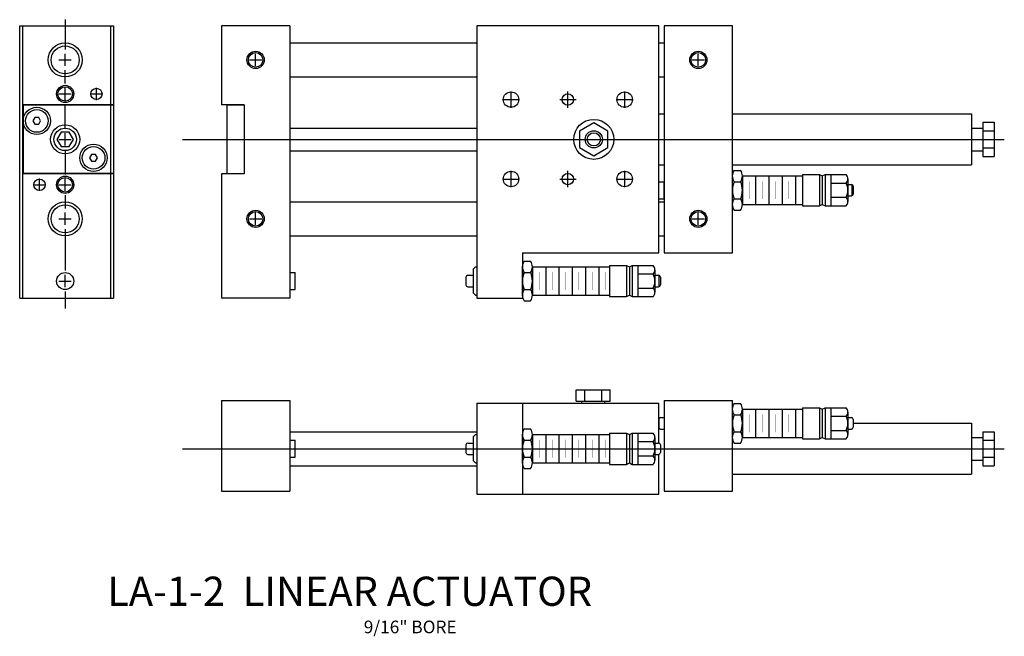
# Model space of a CAD drawing. Extents: x -5.8 to 5.1, y -3.3 to 3.5.
import ezdxf

# ---------------------------------------------------------------- set-up
doc = ezdxf.new("R2010")
doc.units = 0
doc.header["$LTSCALE"] = 0.5
doc.linetypes.add('CENTER', pattern=[0])
doc.linetypes.add('HIDDEN', pattern=[0])
for name, color, linetype in [('CENTER', 2, 'CENTER'), ('CI', 8, 'CONTINUOUS'), ('DIM', 12, 'CONTINUOUS'), ('HID', 14, 'HIDDEN'), ('OBJ', 5, 'CONTINUOUS'), ('SHAFT', 1, 'CONTINUOUS')]:
    doc.layers.add(name, color=color, linetype=linetype)

msp = doc.modelspace()

# ---------------------------------------------------------------- linework, layer by layer
at = {"layer": 'CENTER', "color": 0}
for p, q in [((-5.27, 3.521), (-5.27, 3.193)), ((-5.27, 3.011), (-5.27, 3.146)), ((-3.175, 3.011), (-3.175, 3.146)), ((1.695, 3.011), (1.695, 3.146)), ((-5.338, 3.078), (-5.203, 3.078)), ((-3.243, 3.078), (-3.108, 3.078)), ((1.627, 3.078), (1.762, 3.078)), ((-5.27, 2.818), (-5.27, 2.964)), ((-5.27, 2.636), (-5.27, 2.771)), ((-4.927, 2.636), (-4.927, 2.771)), ((-0.365, 2.551), (-0.365, 2.731)), ((0.26, 2.551), (0.26, 2.731)), ((0.885, 2.551), (0.885, 2.731)), ((-5.338, 2.703), (-5.203, 2.703)), ((-4.994, 2.703), (-4.859, 2.703)), ((-0.455, 2.641), (-0.275, 2.641)), ((0.17, 2.641), (0.35, 2.641)), ((0.795, 2.641), (0.975, 2.641)), ((-5.27, 2.318), (-5.27, 2.589)), ((-5.338, 2.203), (-5.203, 2.203)), ((-5.27, 2.136), (-5.27, 2.271)), ((-3.981, 2.203), (5.061, 2.203)), ((-5.27, 2.089), (-5.27, 1.818)), ((-5.27, 2.089), (-5.27, 1.902)), ((-0.365, 1.676), (-0.365, 1.856)), ((0.26, 1.676), (0.26, 1.856)), ((0.885, 1.676), (0.885, 1.856)), ((-5.552, 1.636), (-5.552, 1.771)), ((-5.27, 1.636), (-5.27, 1.771)), ((-0.455, 1.766), (-0.275, 1.766)), ((0.17, 1.766), (0.35, 1.766)), ((0.795, 1.766), (0.975, 1.766)), ((-5.619, 1.703), (-5.484, 1.703)), ((-5.338, 1.703), (-5.203, 1.703)), ((-5.27, 1.589), (-5.27, 1.443)), ((-5.338, 1.328), (-5.203, 1.328)), ((-5.27, 1.261), (-5.27, 1.396)), ((-3.243, 1.328), (-3.108, 1.328)), ((-3.175, 1.261), (-3.175, 1.396)), ((1.627, 1.328), (1.762, 1.328)), ((1.695, 1.261), (1.695, 1.396)), ((-5.27, 1.214), (-5.27, 0.758)), ((-5.27, 0.576), (-5.27, 0.711)), ((-5.338, 0.643), (-5.203, 0.643)), ((-5.27, 0.529), (-5.27, 0.342)), ((-3.981, -1.203), (5.061, -1.203))]:
    msp.add_line(p, q, dxfattribs=at)
at = {"layer": 'CI', "color": 0}
for p, q in [((4.825, 2.391), (4.825, 2.016)), ((4.825, 2.391), (4.95, 2.391)), ((4.95, 2.391), (4.95, 2.016)), ((4.7, 2.328), (4.825, 2.328)), ((4.825, 2.297), (4.95, 2.297)), ((4.7, 2.078), (4.825, 2.078)), ((4.825, 2.11), (4.95, 2.11)), ((4.825, 2.016), (4.95, 2.016)), ((2.09, 1.862), (2.16, 1.862)), ((1.26, 1.737), (1.32, 1.737)), ((1.32, 1.55), (1.32, 1.737)), ((2.07, 1.487), (2.07, 1.8)), ((2.09, 1.737), (2.16, 1.737)), ((2.18, 1.8), (2.84, 1.8)), ((2.18, 1.487), (2.18, 1.8)), ((2.84, 1.815), (2.84, 1.472)), ((2.84, 1.815), (3.027, 1.815)), ((3.027, 1.815), (3.027, 1.472)), ((3.027, 1.815), (3.059, 1.8)), ((3.059, 1.8), (3.09, 1.815)), ((3.059, 1.8), (3.059, 1.487)), ((3.09, 1.815), (3.09, 1.472)), ((3.09, 1.815), (3.32, 1.815)), ((3.152, 1.815), (3.152, 1.472)), ((3.34, 1.768), (3.34, 1.519)), ((3.152, 1.721), (3.32, 1.721)), ((3.34, 1.706), (3.38, 1.706)), ((3.383, 1.706), (3.383, 1.581)), ((3.4, 1.686), (3.4, 1.601)), ((1.26, 1.55), (1.32, 1.55)), ((2.09, 1.55), (2.16, 1.55)), ((3.152, 1.566), (3.32, 1.566)), ((3.34, 1.581), (3.38, 1.581)), ((2.09, 1.425), (2.16, 1.425)), ((2.18, 1.487), (2.84, 1.487)), ((2.84, 1.472), (3.027, 1.472)), ((3.027, 1.472), (3.059, 1.487)), ((3.059, 1.487), (3.09, 1.472)), ((3.09, 1.472), (3.32, 1.472)), ((-0.757, 0.8), (-0.782, 0.774)), ((-0.782, 0.774), (-0.782, 0.512)), ((-0.757, 0.8), (-0.74, 0.8)), ((-0.24, 0.487), (-0.24, 0.8)), ((-0.24, 0.8), (-0.24, 0.487)), ((-0.22, 0.862), (-0.15, 0.862)), ((-0.13, 0.8), (0.718, 0.8)), ((-0.13, 0.487), (-0.13, 0.8)), ((0.718, 0.815), (0.906, 0.815)), ((0.718, 0.815), (0.718, 0.472)), ((0.906, 0.815), (0.906, 0.472)), ((0.906, 0.815), (0.937, 0.8)), ((0.937, 0.8), (0.968, 0.815)), ((0.937, 0.8), (0.937, 0.487)), ((0.968, 0.815), (0.968, 0.472)), ((0.968, 0.815), (1.198, 0.815)), ((1.031, 0.815), (1.031, 0.472)), ((1.218, 0.768), (1.218, 0.519)), ((-2.8, 0.737), (-2.74, 0.737)), ((-2.74, 0.55), (-2.74, 0.737)), ((-0.862, 0.686), (-0.862, 0.601)), ((-0.842, 0.706), (-0.782, 0.706)), ((-0.22, 0.737), (-0.15, 0.737)), ((1.031, 0.721), (1.198, 0.721)), ((1.218, 0.706), (1.258, 0.706)), ((1.261, 0.706), (1.261, 0.581)), ((1.278, 0.686), (1.278, 0.601)), ((-2.8, 0.55), (-2.74, 0.55)), ((-0.842, 0.581), (-0.782, 0.581)), ((-0.22, 0.55), (-0.15, 0.55)), ((1.031, 0.566), (1.198, 0.566)), ((1.218, 0.581), (1.258, 0.581)), ((-0.782, 0.512), (-0.757, 0.487)), ((-0.757, 0.487), (-0.74, 0.487)), ((-0.13, 0.487), (0.718, 0.487)), ((0.718, 0.472), (0.906, 0.472)), ((0.906, 0.472), (0.937, 0.487)), ((0.937, 0.487), (0.968, 0.472)), ((0.968, 0.472), (1.198, 0.472)), ((-0.22, 0.425), (-0.15, 0.425)), ((0.352, -0.553), (0.727, -0.553)), ((0.352, -0.678), (0.352, -0.553)), ((0.446, -0.678), (0.446, -0.553)), ((0.634, -0.678), (0.634, -0.553)), ((0.727, -0.678), (0.727, -0.553)), ((0.352, -0.678), (0.727, -0.678)), ((0.415, -0.703), (0.415, -0.678)), ((0.665, -0.703), (0.665, -0.678)), ((2.09, -0.704), (2.16, -0.704)), ((2.84, -0.752), (2.84, -1.095)), ((2.84, -0.752), (3.027, -0.752)), ((3.027, -0.752), (3.027, -1.095)), ((3.027, -0.752), (3.059, -0.767)), ((3.059, -0.767), (3.09, -0.752)), ((3.09, -0.752), (3.32, -0.752)), ((3.09, -0.752), (3.09, -1.095)), ((3.152, -0.752), (3.152, -1.095)), ((1.28, -0.861), (1.32, -0.861)), ((2.07, -1.079), (2.07, -0.767)), ((2.09, -0.829), (2.16, -0.829)), ((2.18, -0.767), (2.84, -0.767)), ((2.18, -1.079), (2.18, -0.767)), ((3.059, -0.767), (3.059, -1.079)), ((3.152, -0.845), (3.32, -0.845)), ((3.34, -0.799), (3.34, -1.048)), ((3.34, -0.861), (3.38, -0.861)), ((1.26, -0.881), (1.26, -0.966)), ((3.4, -0.881), (3.4, -0.966)), ((-0.757, -1.047), (-0.782, -1.072)), ((-0.782, -1.072), (-0.782, -1.334)), ((-0.757, -1.047), (-0.74, -1.047)), ((-0.24, -1.359), (-0.24, -1.047)), ((-0.22, -0.984), (-0.15, -0.984)), ((-0.13, -1.359), (-0.13, -1.047)), ((-0.13, -1.047), (0.718, -1.047)), ((0.718, -1.032), (0.718, -1.375)), ((0.718, -1.032), (0.906, -1.032)), ((0.906, -1.032), (0.906, -1.375)), ((0.906, -1.032), (0.937, -1.047)), ((0.937, -1.047), (0.968, -1.032)), ((0.937, -1.047), (0.937, -1.359)), ((0.968, -1.032), (0.968, -1.375)), ((0.968, -1.032), (1.198, -1.032)), ((1.031, -1.032), (1.031, -1.375)), ((1.218, -1.079), (1.218, -1.328)), ((1.28, -0.986), (1.32, -0.986)), ((2.09, -1.017), (2.16, -1.017)), ((2.18, -1.079), (2.84, -1.079)), ((3.027, -1.095), (3.059, -1.079)), ((3.059, -1.079), (3.09, -1.095)), ((3.152, -1.001), (3.32, -1.001)), ((3.34, -0.986), (3.38, -0.986)), ((4.7, -1.078), (4.825, -1.078)), ((4.825, -1.016), (4.825, -1.391)), ((4.825, -1.016), (4.95, -1.016)), ((4.95, -1.016), (4.95, -1.391)), ((-2.8, -1.109), (-2.74, -1.109)), ((-2.74, -1.297), (-2.74, -1.109)), ((-0.862, -1.161), (-0.862, -1.246)), ((-0.842, -1.141), (-0.782, -1.141)), ((-0.22, -1.109), (-0.15, -1.109)), ((1.031, -1.125), (1.198, -1.125)), ((1.218, -1.141), (1.258, -1.141)), ((1.261, -1.141), (1.261, -1.141)), ((1.278, -1.161), (1.278, -1.246)), ((2.09, -1.142), (2.16, -1.142)), ((2.84, -1.095), (3.027, -1.095)), ((3.09, -1.095), (3.32, -1.095)), ((4.825, -1.109), (4.95, -1.109)), ((-2.8, -1.297), (-2.74, -1.297)), ((-0.842, -1.266), (-0.782, -1.266)), ((-0.22, -1.297), (-0.15, -1.297)), ((1.031, -1.281), (1.198, -1.281)), ((1.218, -1.266), (1.258, -1.266)), ((1.261, -1.265), (1.261, -1.266)), ((4.825, -1.297), (4.95, -1.297)), ((-0.782, -1.334), (-0.757, -1.359)), ((-0.757, -1.359), (-0.74, -1.359)), ((-0.13, -1.359), (0.718, -1.359)), ((0.718, -1.375), (0.906, -1.375)), ((0.906, -1.375), (0.937, -1.359)), ((0.937, -1.359), (0.968, -1.375)), ((0.968, -1.375), (1.198, -1.375)), ((4.7, -1.328), (4.825, -1.328)), ((4.825, -1.391), (4.95, -1.391)), ((-0.22, -1.422), (-0.15, -1.422))]:
    msp.add_line(p, q, dxfattribs=at)
for points in [[(-5.54, 2.406), (-5.561, 2.443), (-5.604, 2.443), (-5.625, 2.406), (-5.604, 2.37), (-5.561, 2.37)], [(0.389, 2.293), (0.389, 2.113), (0.545, 2.023), (0.701, 2.113), (0.701, 2.293), (0.545, 2.384)], [(-5.36, 2.203), (-5.315, 2.125), (-5.225, 2.125), (-5.18, 2.203), (-5.225, 2.281), (-5.315, 2.281)], [(-4.916, 2), (-4.937, 2.037), (-4.98, 2.037), (-5.001, 2), (-4.98, 1.964), (-4.937, 1.964)]]:
    msp.add_lwpolyline(points, close=True, dxfattribs=at)
for points in [[(2.18, 1.799), (2.18, 1.487)], [(2.326, 1.799), (2.326, 1.487)], [(2.471, 1.799), (2.471, 1.487)], [(2.617, 1.799), (2.617, 1.487)], [(2.763, 1.799), (2.763, 1.487)], [(-0.74, 0.8), (-0.74, 0.487)], [(-0.13, 0.8), (-0.13, 0.487)], [(0.016, 0.8), (0.016, 0.487)], [(0.161, 0.8), (0.161, 0.487)], [(0.307, 0.8), (0.307, 0.487)], [(0.453, 0.8), (0.453, 0.487)], [(0.599, 0.8), (0.599, 0.487)], [(2.18, -0.767), (2.18, -1.079)], [(2.326, -0.767), (2.326, -1.079)], [(2.471, -0.767), (2.471, -1.079)], [(2.617, -0.767), (2.617, -1.079)], [(2.763, -0.767), (2.763, -1.079)], [(-0.74, -1.047), (-0.74, -1.359)], [(-0.13, -1.047), (-0.13, -1.359)], [(0.016, -1.047), (0.016, -1.359)], [(0.161, -1.047), (0.161, -1.359)], [(0.307, -1.047), (0.307, -1.359)], [(0.453, -1.047), (0.453, -1.359)], [(0.599, -1.047), (0.599, -1.359)]]:
    msp.add_lwpolyline(points, dxfattribs=at)
at = {"layer": 'CI', "color": 0, "const_width": 0.00375}
for points in [[(2.253, 1.741), (2.253, 1.545)], [(2.399, 1.741), (2.399, 1.545)], [(2.544, 1.741), (2.544, 1.545)], [(2.69, 1.741), (2.69, 1.545)], [(-0.057, 0.742), (-0.057, 0.545)], [(0.089, 0.742), (0.089, 0.545)], [(0.234, 0.742), (0.234, 0.545)], [(0.38, 0.742), (0.38, 0.545)], [(0.526, 0.742), (0.526, 0.545)], [(0.672, 0.742), (0.672, 0.545)], [(2.253, -0.825), (2.253, -1.021)], [(2.399, -0.825), (2.399, -1.021)], [(2.544, -0.825), (2.544, -1.021)], [(2.69, -0.825), (2.69, -1.021)], [(-0.057, -1.105), (-0.057, -1.301)], [(0.089, -1.105), (0.089, -1.301)], [(0.234, -1.105), (0.234, -1.301)], [(0.38, -1.105), (0.38, -1.301)], [(0.526, -1.105), (0.526, -1.301)], [(0.672, -1.105), (0.672, -1.301)]]:
    msp.add_lwpolyline(points, dxfattribs=at)
at = {"layer": 'CI', "color": 0}
for centre, radius in [((-5.27, 3.078), 0.154), ((-3.175, 3.078), 0.08), ((1.695, 3.078), 0.08), ((-5.27, 2.703), 0.08), ((-4.927, 2.703), 0.0625), ((-0.365, 2.641), 0.085), ((0.885, 2.641), 0.085), ((0.26, 2.641), 0.063), ((-5.582, 2.406), 0.125), ((-5.27, 2.203), 0.124), ((0.545, 2.203), 0.0726), ((-4.958, 2), 0.125), ((-0.365, 1.766), 0.085), ((0.885, 1.766), 0.085), ((-5.552, 1.703), 0.0625), ((-5.27, 1.703), 0.08), ((0.26, 1.766), 0.063), ((-5.27, 1.328), 0.154), ((-3.175, 1.328), 0.08), ((1.695, 1.328), 0.08)]:
    msp.add_circle(centre, radius, dxfattribs=at)
for centre, radius, start, end in [((2.177, 1.8), 0.108, 144.5106, 215.4894), ((2.072, 1.8), 0.108, 324.5106, 35.4894), ((2.3, 1.643), 0.23, 155.9273, 204.0727), ((1.95, 1.643), 0.23, 335.9273, 24.0727), ((3.275, 1.768), 0.065, 313.8094, 46.1906), ((3.179, 1.643), 0.161, 331.1308, 28.8692), ((3.38, 1.686), 0.02, 0, 90), ((2.177, 1.487), 0.108, 144.5106, 215.4894), ((2.072, 1.487), 0.108, 324.5106, 35.4894), ((3.275, 1.519), 0.065, 313.8094, 46.1906), ((3.38, 1.601), 0.02, 270, 0), ((-0.133, 0.8), 0.108, 144.5106, 215.4894), ((-0.238, 0.8), 0.108, 324.5106, 35.4894), ((1.153, 0.768), 0.065, 313.8094, 46.1906), ((-0.842, 0.686), 0.02, 90, 180), ((-0.01, 0.643), 0.23, 155.9273, 204.0727), ((-0.36, 0.643), 0.23, 335.9273, 24.0727), ((1.057, 0.643), 0.161, 331.1308, 28.8692), ((1.258, 0.686), 0.02, 0, 90), ((-0.842, 0.601), 0.02, 180, 270), ((-0.133, 0.487), 0.108, 144.5106, 215.4894), ((-0.238, 0.487), 0.108, 324.5106, 35.4894), ((1.153, 0.519), 0.065, 313.8094, 46.1906), ((1.258, 0.601), 0.02, 270, 0), ((2.177, -0.767), 0.108, 144.5106, 215.4894), ((2.072, -0.767), 0.108, 324.5106, 35.4894), ((3.275, -0.799), 0.065, 313.8094, 46.1906), ((1.28, -0.881), 0.02, 90, 180), ((2.3, -0.923), 0.23, 155.9273, 204.0727), ((1.95, -0.923), 0.23, 335.9273, 24.0727), ((3.179, -0.923), 0.161, 331.1308, 28.8692), ((3.38, -0.881), 0.02, 0, 90), ((1.28, -0.966), 0.02, 180, 270), ((3.38, -0.966), 0.02, 270, 0), ((-0.133, -1.047), 0.108, 144.5106, 215.4894), ((-0.238, -1.047), 0.108, 324.5106, 35.4894), ((1.153, -1.079), 0.065, 313.8094, 46.1906), ((2.177, -1.079), 0.108, 144.5106, 215.4894), ((2.072, -1.079), 0.108, 324.5106, 35.4894), ((3.275, -1.048), 0.065, 313.8094, 46.1906), ((-0.842, -1.161), 0.02, 90, 180), ((-0.01, -1.203), 0.23, 155.9273, 204.0727), ((-0.36, -1.203), 0.23, 335.9273, 24.0727), ((1.057, -1.203), 0.161, 331.1308, 28.8692), ((1.258, -1.161), 0.02, 0, 90), ((-0.842, -1.246), 0.02, 180, 270), ((-0.133, -1.359), 0.108, 144.5106, 215.4894), ((-0.238, -1.359), 0.108, 324.5106, 35.4894), ((1.153, -1.328), 0.065, 313.8094, 46.1906), ((1.258, -1.246), 0.02, 270, 0)]:
    msp.add_arc(centre, radius, start, end, dxfattribs=at)
at = {"layer": 'HID', "color": 0}
msp.add_line((-4.77, 3.453), (-4.77, 0.453), dxfattribs=at)
for centre, radius in [((-3.175, 3.078), 0.095), ((1.695, 3.078), 0.095), ((-5.27, 2.703), 0.095), ((0.545, 2.203), 0.0945), ((-5.27, 1.703), 0.095), ((-3.175, 1.328), 0.095), ((1.695, 1.328), 0.095), ((-5.27, 0.643), 0.0938)]:
    msp.add_circle(centre, radius, dxfattribs=at)
at = {"layer": 'OBJ', "color": 0}
for p, q in [((-5.77, 3.453), (-4.77, 3.453)), ((-5.77, 0.453), (-5.77, 3.453)), ((-5.739, 3.453), (-4.739, 3.453)), ((-5.739, 3.453), (-5.739, 0.453)), ((-4.739, 3.453), (-4.739, 0.453)), ((-2.8, 3.453), (-3.55, 3.453)), ((-3.55, 3.453), (-3.55, 2.583)), ((-2.8, 3.453), (-2.8, 0.453)), ((-0.74, 3.453), (-0.74, 0.453)), ((1.26, 3.453), (-0.74, 3.453)), ((1.26, 0.953), (1.26, 3.453)), ((1.32, 3.453), (1.32, 0.953)), ((2.07, 3.453), (1.32, 3.453)), ((2.07, 0.953), (2.07, 3.453)), ((-4.739, 2.583), (-5.739, 2.583)), ((-3.3, 2.583), (-3.55, 2.583)), ((-3.3, 2.583), (-3.3, 1.823)), ((-4.739, 1.823), (-5.739, 1.823)), ((-3.55, 1.823), (-3.55, 0.453)), ((-3.3, 1.823), (-3.55, 1.823)), ((-0.24, 0.953), (1.26, 0.953)), ((-0.24, 0.953), (-0.24, 0.453)), ((1.32, 0.953), (2.07, 0.953)), ((-5.77, 0.453), (-4.77, 0.453)), ((-5.739, 0.453), (-4.739, 0.453)), ((-2.8, 0.453), (-3.55, 0.453)), ((-0.74, 0.453), (-0.24, 0.453)), ((-3.55, -0.672), (-3.55, -1.672)), ((-3.55, -0.672), (-2.8, -0.672)), ((-2.8, -0.672), (-2.8, -1.672)), ((-0.74, -0.703), (-0.74, -1.703)), ((-0.74, -0.703), (1.26, -0.703)), ((-0.24, -0.703), (-0.24, -1.703)), ((1.26, -1.141), (1.26, -0.703)), ((1.32, -0.672), (1.32, -1.672)), ((1.32, -0.672), (2.07, -0.672)), ((2.07, -1.672), (2.07, -0.672)), ((1.26, -1.703), (1.26, -1.266)), ((-3.55, -1.672), (-2.8, -1.672)), ((-0.74, -1.703), (1.26, -1.703)), ((1.32, -1.672), (2.07, -1.672))]:
    msp.add_line(p, q, dxfattribs=at)
for centre, radius in [((-5.27, 3.078), 0.188), ((0.545, 2.203), 0.22), ((-5.27, 1.328), 0.188)]:
    msp.add_circle(centre, radius, dxfattribs=at)
at = {"layer": 'SHAFT', "color": 0}
for p, q in [((-2.8, 3.266), (-0.74, 3.266)), ((1.26, 3.266), (1.32, 3.266)), ((-2.8, 2.891), (-0.74, 2.891)), ((1.26, 2.891), (1.32, 2.891)), ((-4.739, 2.578), (-5.733, 2.578)), ((-5.733, 2.578), (-5.733, 1.828)), ((-4.739, 2.578), (-4.739, 1.828)), ((1.26, 2.483), (1.32, 2.483)), ((2.07, 2.483), (4.7, 2.483)), ((4.7, 2.483), (4.7, 1.923)), ((-2.8, 2.328), (-0.74, 2.328)), ((-2.8, 2.078), (-0.74, 2.078)), ((1.26, 1.923), (1.32, 1.923)), ((2.07, 1.923), (4.7, 1.923)), ((-4.739, 1.828), (-5.733, 1.828)), ((-2.8, 1.516), (-0.74, 1.516)), ((1.26, 1.516), (1.32, 1.516)), ((-2.8, 1.141), (-0.74, 1.141)), ((1.26, 1.141), (1.32, 1.141)), ((3.4, -0.922), (4.7, -0.922)), ((4.7, -0.922), (4.7, -1.484)), ((-2.8, -1.016), (-0.74, -1.016)), ((-2.8, -1.391), (-0.74, -1.391)), ((2.07, -1.484), (4.7, -1.484))]:
    msp.add_line(p, q, dxfattribs=at)
msp.add_lwpolyline([(-3.487, 1.823), (-3.487, 2.583), (-3.3, 2.583), (-3.3, 1.823)], close=True, dxfattribs=at)
for centre, radius in [((-5.582, 2.406), 0.15), ((-5.27, 2.203), 0.16), ((-4.958, 2), 0.15)]:
    msp.add_circle(centre, radius, dxfattribs=at)

# ---------------------------------------------------------------- texts
at = {"layer": 'DIM', "color": 0}
for s, height, p in [('LA-1-2  LINEAR ACTUATOR', 0.32131, (-4.808, -2.933)), ('9/16" BORE', 0.1392, (-1.985, -3.235))]:
    msp.add_text(s, height=height, dxfattribs=at).set_placement(p)

doc.saveas('drawing.dxf')
